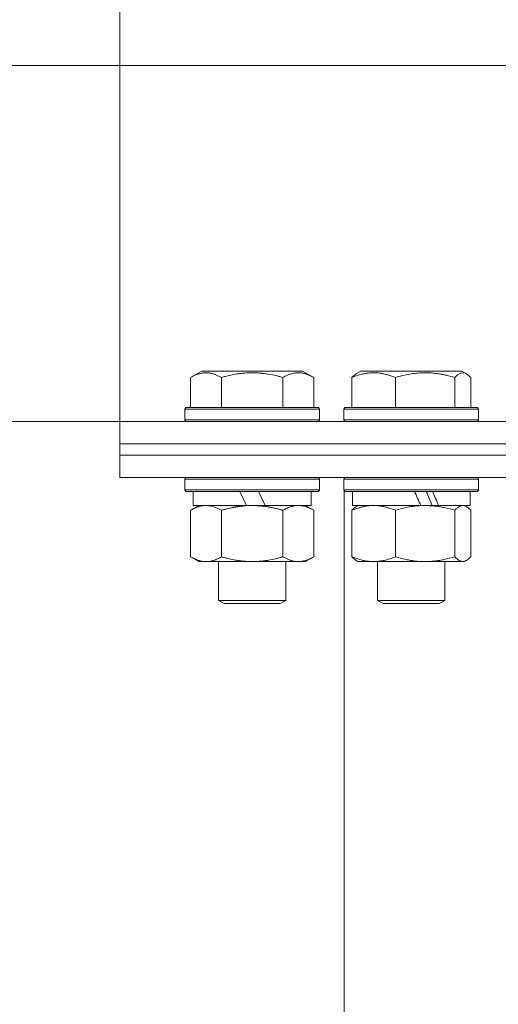
# Model space of a CAD drawing. Units: millimetres. Extents: x 0 to 13115, y -4 to 8910.
# Drawn here: x 1859 to 1944, y 7416 to 7592 of the extents above; entities that cross this region are included whole.
import ezdxf

# ---------------------------------------------------------------- set-up
doc = ezdxf.new("R2010")
doc.units = ezdxf.units.MM
doc.linetypes.add('K5LT_THIN', pattern=[0])
for name, color, linetype, true_color in [('DIM', 6, 'Continuous', 0xff00ff), ('R', 1, 'Continuous', 0xff0000), ('WELDING', 7, 'Continuous', 0xffffff)]:
    doc.layers.add(name, color=color, linetype=linetype, true_color=true_color)

msp = doc.modelspace()

# ---------------------------------------------------------------- linework, layer by layer
at = {"layer": 'DIM', "color": 7, "linetype": 'K5LT_THIN', "lineweight": 18}
for p, q in [((1876.43, 7520.07), (1876.43, 7855.16)), ((1983.23, 7583.57), (1028.65, 7583.57)), ((1876.43, 7520.07), (1414.63, 7520.07))]:
    msp.add_line(p, q, dxfattribs=at)
at = {"layer": 'R', "color": 7, "linetype": 'K5LT_THIN', "lineweight": 18}
for p, q in [((1889.06, 7527.92), (1891.05, 7529.07)), ((1890.19, 7528.57), (1891.05, 7529.07)), ((1909, 7529.07), (1891.05, 7529.07)), ((1909.86, 7528.57), (1909, 7529.07)), ((1911, 7527.92), (1909, 7529.07)), ((1918.57, 7528.57), (1919.43, 7529.07)), ((1918.9, 7528.77), (1919.43, 7529.07)), ((1937.38, 7529.07), (1919.43, 7529.07)), ((1937.9, 7528.77), (1937.38, 7529.07)), ((1938.24, 7528.57), (1937.38, 7529.07)), ((1889.06, 7527.92), (1889.06, 7522.57)), ((1894.54, 7527.92), (1894.54, 7522.57)), ((1905.51, 7527.92), (1905.51, 7522.57)), ((1911, 7527.92), (1911, 7522.57)), ((1917.81, 7527.92), (1917.81, 7522.57)), ((1925.57, 7527.92), (1925.57, 7522.57)), ((1936.16, 7527.92), (1936.16, 7522.57)), ((1939, 7527.92), (1939, 7522.57)), ((1888.03, 7522.27), (1888.2, 7522.57)), ((1888.03, 7522.27), (1888.2, 7522.57)), ((1888.03, 7522.27), (1888.03, 7520.37)), ((1912.03, 7522.27), (1888.03, 7522.27)), ((1911.85, 7522.57), (1888.2, 7522.57)), ((1912.03, 7522.27), (1911.85, 7522.57)), ((1912.03, 7522.27), (1911.85, 7522.57)), ((1912.03, 7522.27), (1912.03, 7520.37)), ((1912.03, 7522.27), (1912.03, 7520.37)), ((1916.4, 7522.27), (1916.58, 7522.57)), ((1916.4, 7522.27), (1916.58, 7522.57)), ((1916.4, 7522.27), (1916.4, 7520.37)), ((1940.4, 7522.27), (1916.4, 7522.27)), ((1940.23, 7522.57), (1916.58, 7522.57)), ((1940.4, 7522.27), (1940.23, 7522.57)), ((1940.4, 7522.27), (1940.23, 7522.57)), ((1940.4, 7522.27), (1940.4, 7520.37)), ((1940.4, 7522.27), (1940.4, 7520.37)), ((1876.43, 7520.07), (2756.43, 7520.07)), ((1876.43, 7516.07), (1876.43, 7520.07)), ((1912.03, 7520.37), (1888.03, 7520.37)), ((1888.03, 7520.37), (1888.2, 7520.07)), ((1912.03, 7520.37), (1911.85, 7520.07)), ((1912.03, 7520.37), (1911.85, 7520.07)), ((1940.4, 7520.37), (1916.4, 7520.37)), ((1916.4, 7520.37), (1916.58, 7520.07)), ((1940.4, 7520.37), (1940.23, 7520.07)), ((1940.4, 7520.37), (1940.23, 7520.07)), ((1876.43, 7516.07), (2005.31, 7516.07)), ((1876.43, 7514.07), (1876.43, 7516.07)), ((1876.43, 7516.07), (2756.43, 7516.07)), ((1876.43, 7514.07), (1876.43, 7516.07)), ((1876.43, 7514.07), (2005.31, 7514.07)), ((1876.43, 7514.07), (2005.31, 7514.07)), ((1876.43, 7510.07), (1876.43, 7514.07)), ((1876.43, 7510.07), (1876.43, 7514.07)), ((1876.43, 7510.07), (2005.31, 7510.07)), ((1888.03, 7509.77), (1888.2, 7510.07)), ((1888.03, 7509.77), (1888.2, 7510.07)), ((1888.03, 7509.77), (1888.03, 7507.87)), ((1912.03, 7509.77), (1888.03, 7509.77)), ((1912.03, 7509.77), (1911.85, 7510.07)), ((1912.03, 7509.77), (1911.85, 7510.07)), ((1912.03, 7509.77), (1912.03, 7507.87)), ((1912.03, 7509.77), (1912.03, 7507.87)), ((1916.4, 7509.77), (1916.58, 7510.07)), ((1916.4, 7509.77), (1916.44, 7509.82)), ((1916.4, 7509.77), (1916.4, 7507.87)), ((1940.4, 7509.77), (1916.4, 7509.77)), ((1916.44, 7510.07), (1916.44, 7509.82)), ((1940.4, 7509.77), (1940.23, 7510.07)), ((1940.4, 7509.77), (1940.4, 7507.87)), ((1912.03, 7507.87), (1888.03, 7507.87)), ((1888.03, 7507.87), (1888.2, 7507.57)), ((1911.85, 7507.57), (1888.2, 7507.57)), ((1889.53, 7507.57), (1889.53, 7505.07)), ((1899.01, 7505.07), (1897.85, 7507.57)), ((1902.32, 7505.07), (1901.16, 7507.57)), ((1910.53, 7507.57), (1910.53, 7505.07)), ((1910.53, 7507.57), (1910.53, 7505.07)), ((1912.03, 7507.87), (1911.85, 7507.57)), ((1912.03, 7507.87), (1911.85, 7507.57)), ((1940.4, 7507.87), (1916.4, 7507.87)), ((1916.4, 7507.87), (1916.58, 7507.57)), ((1916.44, 7507.82), (1916.44, 7170.32)), ((1940.23, 7507.57), (1916.58, 7507.57)), ((1917.9, 7507.57), (1917.9, 7505.07)), ((1938.9, 7507.57), (1938.9, 7505.07)), ((1940.4, 7507.87), (1940.23, 7507.57)), ((1889.06, 7504.22), (1890.53, 7505.07)), ((1889.06, 7504.22), (1889.06, 7495.92)), ((1899.01, 7505.07), (1889.53, 7505.07)), ((1894.54, 7504.22), (1894.54, 7495.92)), ((1899.01, 7505.07), (1900.03, 7505.07)), ((1900.03, 7505.07), (1902.32, 7505.07)), ((1910.53, 7505.07), (1902.32, 7505.07)), ((1905.51, 7504.22), (1905.51, 7495.92)), ((1911, 7504.22), (1909.53, 7505.07)), ((1911, 7504.22), (1911, 7495.92)), ((1917.81, 7504.22), (1917.81, 7495.92)), ((1930.13, 7505.07), (1917.9, 7505.07)), ((1918.57, 7504.88), (1918.9, 7505.07)), ((1925.57, 7504.22), (1925.57, 7495.92)), ((1930.13, 7505.07), (1930.86, 7505.07)), ((1930.86, 7505.07), (1933.01, 7505.07)), ((1933.01, 7505.07), (1933.28, 7505.07)), ((1938.9, 7505.07), (1933.28, 7505.07)), ((1936.16, 7504.22), (1936.16, 7495.92)), ((1938.24, 7504.88), (1937.9, 7505.07)), ((1939, 7504.22), (1939, 7495.92)), ((1889.06, 7495.92), (1890.53, 7495.07)), ((1891.8, 7495.07), (1890.53, 7495.07)), ((1909.53, 7495.07), (1891.8, 7495.07)), ((1894.03, 7495.07), (1894.03, 7488.15)), ((1906.03, 7495.07), (1906.03, 7488.15)), ((1906.03, 7495.07), (1906.03, 7488.15)), ((1911, 7495.92), (1909.53, 7495.07)), ((1918.57, 7495.26), (1918.9, 7495.07)), ((1921.69, 7495.07), (1918.9, 7495.07)), ((1937.9, 7495.07), (1921.69, 7495.07)), ((1922.4, 7495.07), (1922.4, 7488.15)), ((1934.4, 7495.07), (1934.4, 7488.15)), ((1938.24, 7495.26), (1937.9, 7495.07)), ((1906.03, 7488.15), (1894.03, 7488.15)), ((1894.03, 7488.15), (1895.03, 7487.57)), ((1906.03, 7488.15), (1905.03, 7487.57)), ((1906.03, 7488.15), (1905.03, 7487.57)), ((1934.4, 7488.15), (1922.4, 7488.15)), ((1922.4, 7488.15), (1923.4, 7487.57)), ((1934.4, 7488.15), (1933.4, 7487.57)), ((1905.03, 7487.57), (1895.03, 7487.57)), ((1933.4, 7487.57), (1923.4, 7487.57))]:
    msp.add_line(p, q, dxfattribs=at)
for centre, major_axis, start_param, end_param in [((1928.4, 7502.9), (10.26, -22.49), -4.66145, -4.549057), ((1928.4, 7510), (6.1, -13.39), 1.148691, 1.343039), ((1928.4, 7510), (10.26, -22.49), 1.304549, 1.41715)]:
    msp.add_ellipse(centre, major_axis=major_axis, ratio=0.100127, start_param=start_param, end_param=end_param, dxfattribs=at)
at = {"layer": 'WELDING', "color": 7, "linetype": 'K5LT_THIN', "lineweight": 18}
for p, q in [((1890.19, 7528.57), (1890.19, 7528.57)), ((1890.19, 7528.57), (1890.19, 7528.57)), ((1909.86, 7528.57), (1909.86, 7528.57)), ((1918.31, 7528.4), (1918.57, 7528.57)), ((1937.35, 7528.74), (1936.65, 7528.39)), ((1938.05, 7528.67), (1937.35, 7528.74)), ((1938.24, 7528.57), (1938.05, 7528.67)), ((1938.5, 7528.4), (1938.24, 7528.57)), ((1917.81, 7527.92), (1918.06, 7528.18)), ((1918.06, 7528.18), (1918.31, 7528.4)), ((1936.65, 7528.39), (1936.16, 7527.92)), ((1938.75, 7528.18), (1938.5, 7528.4)), ((1939, 7527.92), (1938.75, 7528.18)), ((1917.81, 7504.22), (1918.06, 7504.48)), ((1918.06, 7504.48), (1918.31, 7504.7)), ((1918.31, 7504.7), (1918.57, 7504.88)), ((1937.8, 7505.05), (1937.58, 7505.07)), ((1938.02, 7504.98), (1937.8, 7505.05)), ((1938.24, 7504.88), (1938.02, 7504.98)), ((1938.5, 7504.7), (1938.24, 7504.88)), ((1938.75, 7504.48), (1938.5, 7504.7)), ((1939, 7504.22), (1938.75, 7504.48)), ((1918.06, 7495.66), (1917.81, 7495.92)), ((1918.31, 7495.44), (1918.06, 7495.66)), ((1918.57, 7495.26), (1918.31, 7495.44)), ((1936.16, 7495.92), (1936.84, 7495.31)), ((1936.84, 7495.31), (1937.54, 7495.07)), ((1937.54, 7495.07), (1938.24, 7495.26)), ((1938.24, 7495.26), (1938.5, 7495.44)), ((1938.5, 7495.44), (1938.75, 7495.66)), ((1938.75, 7495.66), (1939, 7495.92))]:
    msp.add_line(p, q, dxfattribs=at)
for points, knots in [([(1894.54, 7527.92), (1894.22, 7528.1), (1893.82, 7528.3), (1893.32, 7528.49), (1893.06, 7528.58), (1892.79, 7528.65), (1892.5, 7528.71), (1892.18, 7528.75), (1891.82, 7528.77), (1891.47, 7528.76), (1891.15, 7528.72), (1890.8, 7528.65), (1890.36, 7528.53), (1889.76, 7528.3), (1889.32, 7528.07), (1889.06, 7527.92)], [0, 0, 0, 0, 2.912728, 3.529104, 4.366059, 5.20805, 5.90491, 6.841792, 7.999747, 8.992853, 9.878966, 10.753647, 12.031595, 13.665019, 16, 16, 16, 16]), ([(1905.51, 7527.92), (1905.28, 7527.99), (1904.65, 7528.16), (1903.53, 7528.42), (1902.41, 7528.61), (1901.45, 7528.71), (1900.82, 7528.75), (1900.32, 7528.76), (1899.95, 7528.77), (1899.62, 7528.76), (1899.22, 7528.75), (1898.76, 7528.72), (1898.31, 7528.68), (1897.66, 7528.6), (1896.64, 7528.44), (1895.54, 7528.19), (1894.78, 7527.99), (1894.54, 7527.92)], [0, 0, 0, 0, 2.896048, 7.635036, 13.675312, 16.352744, 19.030177, 21.193346, 22.27493, 23.356515, 25.164905, 26.973294, 28.781684, 30.590074, 34.691771, 40.985529, 43.953237, 43.953237, 43.953237, 43.953237]), ([(1911, 7527.92), (1910.67, 7528.1), (1910.27, 7528.3), (1909.78, 7528.49), (1909.51, 7528.58), (1909.24, 7528.65), (1908.95, 7528.71), (1908.63, 7528.75), (1908.27, 7528.77), (1907.92, 7528.76), (1907.6, 7528.72), (1907.25, 7528.65), (1906.82, 7528.53), (1906.22, 7528.3), (1905.77, 7528.07), (1905.51, 7527.92)], [0, 0, 0, 0, 2.912728, 3.529104, 4.366059, 5.20805, 5.90491, 6.841792, 7.999747, 8.992853, 9.878966, 10.753647, 12.031595, 13.665019, 16, 16, 16, 16]), ([(1925.57, 7527.92), (1925.21, 7528.06), (1924.75, 7528.23), (1924.18, 7528.4), (1923.84, 7528.49), (1923.47, 7528.58), (1923.08, 7528.65), (1922.68, 7528.71), (1922.22, 7528.75), (1921.71, 7528.77), (1921.22, 7528.76), (1920.76, 7528.72), (1920.27, 7528.65), (1919.65, 7528.53), (1918.81, 7528.3), (1918.18, 7528.07), (1917.81, 7527.92)], [0, 0, 0, 0, 2.392038, 3.094773, 3.749673, 4.638938, 5.533553, 6.273967, 7.269403, 8.499731, 9.554906, 10.496402, 11.42575, 12.783569, 14.519082, 17, 17, 17, 17]), ([(1936.16, 7527.92), (1935.68, 7528.06), (1935.04, 7528.23), (1934.19, 7528.42), (1933.73, 7528.51), (1933.22, 7528.59), (1932.76, 7528.65), (1932.21, 7528.71), (1931.58, 7528.75), (1930.9, 7528.77), (1930.22, 7528.76), (1929.6, 7528.72), (1928.93, 7528.65), (1928, 7528.52), (1926.84, 7528.28), (1925.98, 7528.04), (1925.57, 7527.92)], [0, 0, 0, 0, 2.392038, 3.094773, 4.121148, 4.638938, 5.533553, 6.324803, 7.269403, 8.499731, 9.554906, 10.496402, 11.42575, 12.783569, 14.941449, 17, 17, 17, 17]), ([(1891.8, 7505.07), (1891.61, 7505.07), (1891.3, 7505.05), (1890.81, 7504.96), (1890.29, 7504.81), (1889.68, 7504.56), (1889.26, 7504.34), (1889.06, 7504.22)], [0, 0, 0, 0, 1.597458, 2.676777, 4.235764, 6.182879, 8, 8, 8, 8]), ([(1894.54, 7504.22), (1894.21, 7504.41), (1893.72, 7504.66), (1893.08, 7504.88), (1892.66, 7504.99), (1892.24, 7505.05), (1891.96, 7505.07), (1891.8, 7505.07)], [0, 0, 0, 0, 3.005828, 4.318193, 5.5895, 6.632109, 8, 8, 8, 8]), ([(1900.03, 7505.07), (1899.85, 7505.07), (1899.48, 7505.06), (1898.93, 7505.04), (1898.37, 7504.99), (1897.89, 7504.93), (1897.53, 7504.88), (1897.3, 7504.85), (1897.12, 7504.82), (1896.95, 7504.79), (1896.78, 7504.76), (1896.61, 7504.73), (1896.41, 7504.69), (1896.2, 7504.64), (1895.88, 7504.57), (1895.56, 7504.5), (1895.25, 7504.42), (1895.01, 7504.35), (1894.78, 7504.29), (1894.62, 7504.24), (1894.54, 7504.22)], [0, 0, 0, 0, 0.426692, 0.853385, 1.280077, 1.70677, 1.976977, 2.112081, 2.247185, 2.382289, 2.517392, 2.652496, 2.7876, 2.975699, 3.163798, 3.539996, 3.728096, 3.916195, 4.104294, 4.292393, 4.292393, 4.292393, 4.292393]), ([(1905.51, 7504.22), (1905.45, 7504.24), (1905.33, 7504.27), (1905.14, 7504.33), (1904.96, 7504.38), (1904.71, 7504.44), (1904.4, 7504.52), (1904.06, 7504.6), (1903.76, 7504.66), (1903.48, 7504.72), (1903.25, 7504.76), (1903.06, 7504.8), (1902.85, 7504.83), (1902.57, 7504.88), (1902.2, 7504.93), (1901.84, 7504.97), (1901.35, 7505.02), (1900.87, 7505.05), (1900.39, 7505.07), (1900.15, 7505.07), (1900.03, 7505.07)], [0, 0, 0, 0, 0.14736, 0.294719, 0.442079, 0.589439, 0.884158, 1.178877, 1.396237, 1.613598, 1.830958, 1.939638, 2.048318, 2.328827, 2.609337, 2.889846, 3.170356, 3.731374, 4.011884, 4.292393, 4.292393, 4.292393, 4.292393]), ([(1908.25, 7505.07), (1908.13, 7505.07), (1907.88, 7505.06), (1907.51, 7505.01), (1907.14, 7504.93), (1906.68, 7504.79), (1906.14, 7504.56), (1905.72, 7504.34), (1905.51, 7504.22)], [0, 0, 0, 0, 1.192024, 2.404251, 3.60809, 4.765234, 6.955738, 9, 9, 9, 9]), ([(1911, 7504.22), (1910.71, 7504.39), (1910.27, 7504.61), (1909.71, 7504.82), (1909.33, 7504.94), (1908.97, 7505.01), (1908.61, 7505.06), (1908.37, 7505.07), (1908.25, 7505.07)], [0, 0, 0, 0, 2.905563, 4.375924, 5.511195, 6.679161, 7.850161, 9, 9, 9, 9]), ([(1921.69, 7505.07), (1921.42, 7505.07), (1920.98, 7505.05), (1920.29, 7504.96), (1919.55, 7504.81), (1918.69, 7504.56), (1918.1, 7504.34), (1917.81, 7504.22)], [0, 0, 0, 0, 1.597458, 2.676777, 4.235764, 6.182879, 8, 8, 8, 8]), ([(1925.57, 7504.22), (1925.09, 7504.41), (1924.4, 7504.66), (1923.5, 7504.88), (1922.91, 7504.99), (1922.3, 7505.05), (1921.91, 7505.07), (1921.69, 7505.07)], [0, 0, 0, 0, 3.005828, 4.318193, 5.5895, 6.632109, 8, 8, 8, 8]), ([(1930.86, 7505.07), (1930.62, 7505.07), (1930.14, 7505.06), (1929.42, 7505.01), (1928.72, 7504.93), (1927.82, 7504.79), (1926.78, 7504.56), (1925.96, 7504.34), (1925.57, 7504.22)], [0, 0, 0, 0, 1.192024, 2.404251, 3.60809, 4.765234, 6.955738, 9, 9, 9, 9]), ([(1936.16, 7504.22), (1935.61, 7504.39), (1934.76, 7504.61), (1933.68, 7504.82), (1932.93, 7504.94), (1932.24, 7505.01), (1931.55, 7505.06), (1931.09, 7505.07), (1930.86, 7505.07)], [0, 0, 0, 0, 2.905563, 4.375924, 5.511195, 6.679161, 7.850161, 9, 9, 9, 9]), ([(1937.58, 7505.07), (1937.52, 7505.07), (1937.39, 7505.06), (1937.2, 7505.01), (1937.01, 7504.93), (1936.74, 7504.77), (1936.46, 7504.54), (1936.24, 7504.31), (1936.16, 7504.22)], [0, 0, 0, 0, 1.192024, 2.404251, 3.60809, 4.765234, 7.478942, 9, 9, 9, 9]), ([(1889.06, 7495.92), (1889.3, 7495.78), (1889.73, 7495.55), (1890.34, 7495.31), (1890.87, 7495.16), (1891.36, 7495.09), (1891.66, 7495.07), (1891.8, 7495.07)], [0, 0, 0, 0, 2.217775, 3.830428, 5.353122, 6.821732, 8, 8, 8, 8]), ([(1891.8, 7495.07), (1891.98, 7495.07), (1892.33, 7495.09), (1892.77, 7495.18), (1893.27, 7495.32), (1893.83, 7495.54), (1894.3, 7495.78), (1894.54, 7495.92)], [0, 0, 0, 0, 1.523216, 3.057663, 3.814901, 5.878539, 8, 8, 8, 8]), ([(1894.54, 7495.92), (1894.63, 7495.89), (1894.82, 7495.84), (1895.09, 7495.77), (1895.37, 7495.69), (1895.93, 7495.55), (1896.69, 7495.39), (1897.67, 7495.23), (1898.4, 7495.15), (1898.94, 7495.1), (1899.3, 7495.08), (1899.61, 7495.07), (1899.85, 7495.07), (1900.09, 7495.07), (1900.39, 7495.07), (1900.75, 7495.08), (1901.12, 7495.1), (1901.6, 7495.14), (1902.2, 7495.21), (1903.12, 7495.34), (1904.01, 7495.52), (1904.76, 7495.71), (1905.19, 7495.83), (1905.4, 7495.89), (1905.51, 7495.92)], [0, 0, 0, 0, 0.360272, 0.720544, 1.080816, 1.441087, 2.882175, 4.029166, 5.176157, 5.634334, 6.092512, 6.546256, 6.773128, 7, 7.455961, 7.911922, 8.367882, 8.823843, 9.735765, 10.647686, 12.323843, 13.161922, 13.580961, 14, 14, 14, 14]), ([(1905.51, 7495.92), (1905.84, 7495.73), (1906.31, 7495.5), (1906.88, 7495.29), (1907.22, 7495.19), (1907.52, 7495.13), (1907.87, 7495.08), (1908.22, 7495.06), (1908.58, 7495.08), (1908.89, 7495.12), (1909.22, 7495.18), (1909.67, 7495.3), (1910.28, 7495.53), (1910.74, 7495.77), (1911, 7495.92)], [0, 0, 0, 0, 2.72415, 3.912285, 4.716446, 5.530362, 6.353984, 7.500189, 8.40607, 9.211142, 9.998759, 11.128707, 12.847273, 15, 15, 15, 15]), ([(1917.81, 7495.92), (1918.16, 7495.78), (1918.77, 7495.55), (1919.63, 7495.31), (1920.38, 7495.16), (1921.06, 7495.09), (1921.49, 7495.07), (1921.69, 7495.07)], [0, 0, 0, 0, 2.217775, 3.830428, 5.353122, 6.821732, 8, 8, 8, 8]), ([(1921.69, 7495.07), (1921.94, 7495.07), (1922.44, 7495.09), (1923.06, 7495.18), (1923.77, 7495.32), (1924.56, 7495.54), (1925.23, 7495.78), (1925.57, 7495.92)], [0, 0, 0, 0, 1.523216, 3.057663, 3.814901, 5.878539, 8, 8, 8, 8]), ([(1925.57, 7495.92), (1926.19, 7495.73), (1927.1, 7495.5), (1928.21, 7495.29), (1928.87, 7495.19), (1929.45, 7495.13), (1930.12, 7495.08), (1930.81, 7495.06), (1931.49, 7495.08), (1931.99, 7495.11), (1932.55, 7495.16), (1933.26, 7495.25), (1934.53, 7495.47), (1935.52, 7495.73), (1936.16, 7495.92)], [0, 0, 0, 0, 2.72415, 3.912285, 4.716446, 5.530362, 6.353984, 7.500189, 8.40607, 9.211142, 9.605533, 10.761675, 12.184093, 15, 15, 15, 15])]:
    msp.add_open_spline(points, degree=3, knots=knots, dxfattribs=at)

doc.saveas('drawing.dxf')
